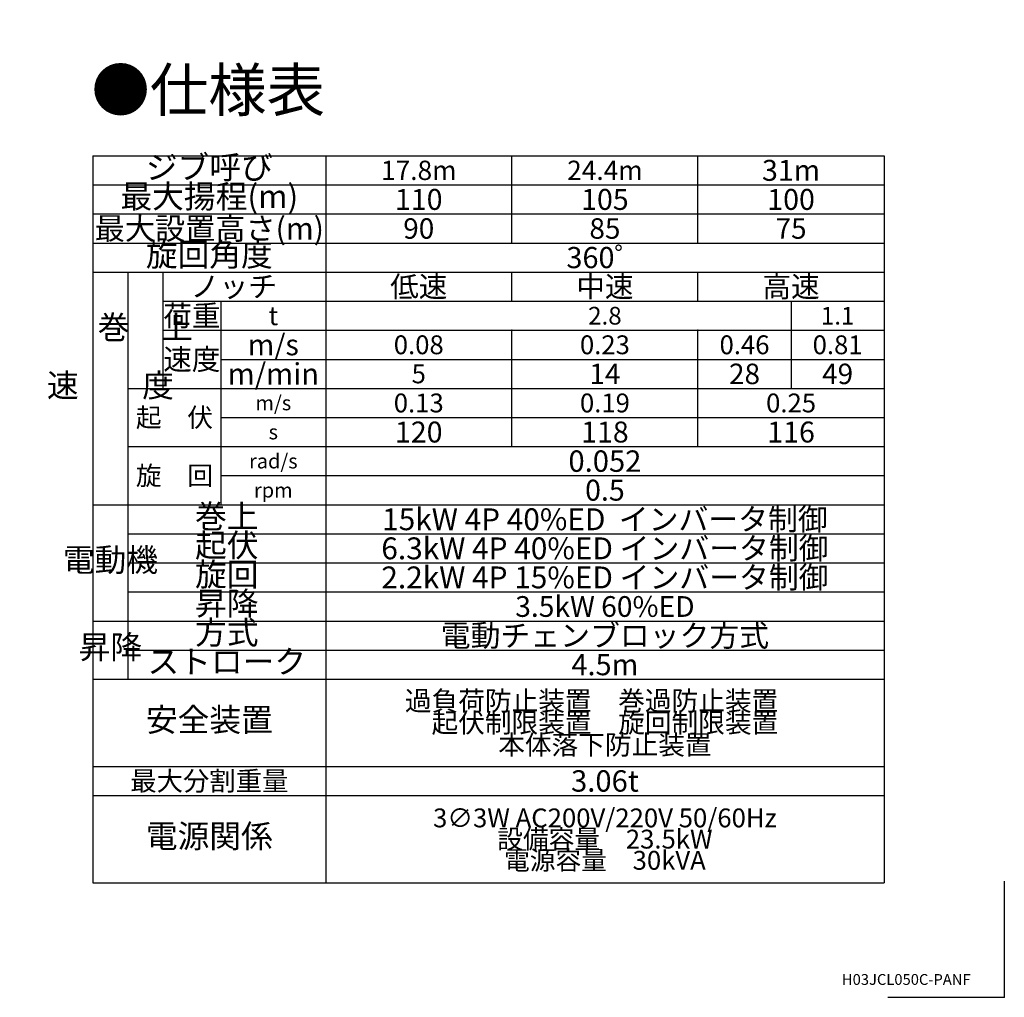
# Model space of a CAD drawing. Extents: x 3 to 208, y 3 to 295.
# Drawn here: x 123 to 208, y 3 to 87 of the extents above; entities that cross this region are included whole.
import ezdxf

# ---------------------------------------------------------------- set-up
doc = ezdxf.new("R2010")
doc.units = 0
doc.header["$LTSCALE"] = 20
doc.linetypes.add('PHANTOM', pattern=[2.5, 1.25, -0.25, 0.25, -0.25, 0.25, -0.25])
doc.layers.get('0').update_dxf_attribs({"linetype": 'CONTINUOUS'})
for name, color, linetype in [('A0', 7, 'CONTINUOUS'), ('MAIN0', 7, 'CONTINUOUS'), ('ZZ0', 7, 'CONTINUOUS')]:
    doc.layers.add(name, color=color, linetype=linetype)
doc.styles.add('KNJTATE', font='TXT', dxfattribs={"bigfont": 'BIGFONT'})
doc.styles.add('KNJYOKO', font='TXT', dxfattribs={"bigfont": 'BIGFONT'})
doc.dimstyles.new('MAIN005', dxfattribs={"dimtxt": 3.1, "dimasz": 2, "dimexe": 0.7, "dimexo": 0.8, "dimgap": 0.09, "dimtad": 1, "dimdec": 3, "dimlfac": 250, "dimdsep": 46, "dimtxsty": 'Standard', "dimcen": 0.09, "dimaunit": 1, "dimadec": 4, "dimazin": 2, "dimtfac": 0.903226, "dimtdec": 4, "dimtmove": 0, "dimatfit": 3, "dimfxl": 0, "dimtvp": 0.66129, "dimtolj": 1, "dimtzin": 0, "dimarcsym": 0})

# ---------------------------------------------------------------- blocks, each defined once
blk = doc.blocks.new('_OPEN')
at = {"color": 0, "linetype": 'ByBlock', "lineweight": -2}
for p, q in [((-1, 0.166667), (0, 0)), ((0, 0), (-1, -0.166667)), ((0, 0), (-1, 0))]:
    blk.add_line(p, q, dxfattribs=at)
blk = doc.blocks.new('*D24')
at = {"layer": 'MAIN0', "color": 0, "linetype": 'ByBlock', "lineweight": -2}
for p, q in [((142.317, 165.825), (142.317, 144.008)), ((46.657, 144.708), (140.317, 144.708))]:
    blk.add_line(p, q, dxfattribs=at)
at = {"layer": 'MAIN0', "color": 0, "linetype": 'ByBlock', "xscale": 2, "yscale": 2, "zscale": 2, "rotation": 180}
blk.add_blockref('_OPEN', (44.657, 144.708), dxfattribs=at)
at = {"layer": 'MAIN0', "color": 0, "linetype": 'ByBlock', "xscale": 2, "yscale": 2, "zscale": 2}
blk.add_blockref('_OPEN', (142.317, 144.708), dxfattribs=at)
at = {"layer": 'MAIN0', "color": 0, "linetype": 'ByBlock', "insert": (136.288, 146.658), "char_height": 3.1, "attachment_point": 5, "line_spacing_factor": 0.774194}
blk.add_mtext('\\A1;24400', dxfattribs=at)
blk = doc.blocks.new('*D25')
at = {"layer": 'MAIN0', "color": 0, "linetype": 'ByBlock', "lineweight": -2}
for p, q in [((168.706, 172.977), (168.706, 144.008)), ((46.657, 144.708), (166.706, 144.708))]:
    blk.add_line(p, q, dxfattribs=at)
at = {"layer": 'MAIN0', "color": 0, "linetype": 'ByBlock', "xscale": 2, "yscale": 2, "zscale": 2, "rotation": 180}
blk.add_blockref('_OPEN', (44.657, 144.708), dxfattribs=at)
at = {"layer": 'MAIN0', "color": 0, "linetype": 'ByBlock', "xscale": 2, "yscale": 2, "zscale": 2}
blk.add_blockref('_OPEN', (168.706, 144.708), dxfattribs=at)
at = {"layer": 'MAIN0', "color": 0, "linetype": 'ByBlock', "insert": (163.127, 146.658), "char_height": 3.1, "attachment_point": 5, "line_spacing_factor": 0.774194}
blk.add_mtext('\\A1;31000', dxfattribs=at)

msp = doc.modelspace()

# ---------------------------------------------------------------- linework, layer by layer
at = {"layer": 'A0', "color": 3, "linetype": 'Continuous'}
for p, q in [((129.1831961, 74.8563063), (197.1831961, 74.8563063)), ((129.1831961, 74.8563063), (129.1831961, 12.356198)), ((149.1831961, 74.8563063), (149.1831961, 12.356198)), ((165.1831961, 67.3562813), (165.1831961, 74.8563063)), ((181.1831961, 67.3562813), (181.1831961, 74.8563063)), ((197.1831961, 74.8563063), (197.1831961, 12.356198)), ((129.1831961, 72.3562897), (197.1831961, 72.3562897)), ((129.1831961, 69.8562813), (197.1831961, 69.8562813)), ((129.1831961, 67.3562813), (197.1831961, 67.3562813)), ((129.1831961, 64.8562647), (197.1831961, 64.8562647)), ((132.1831961, 64.8562647), (197.1831961, 64.8562647)), ((132.1831961, 64.8562647), (132.1831961, 34.856198)), ((135.1831961, 64.8562647), (135.1831961, 54.8562647)), ((165.1831961, 62.3562647), (165.1831961, 64.8562647)), ((181.1831961, 62.3562647), (181.1831961, 64.8562647)), ((135.1831961, 62.3562647), (197.1831961, 62.3562647)), ((140.1831961, 62.3562647), (140.1831961, 44.8562313)), ((189.1831961, 62.3562647), (189.1831961, 54.8562647)), ((135.1831961, 59.8562647), (197.1831961, 59.8562647)), ((165.1831961, 49.8562647), (165.1831961, 59.8562647)), ((181.1831961, 49.8562647), (181.1831961, 59.8562647)), ((140.1831961, 57.3562647), (197.1831961, 57.3562647)), ((132.1831961, 54.8562647), (197.1831961, 54.8562647)), ((140.1831961, 52.3562647), (197.1831961, 52.3562647)), ((132.1831961, 49.8562647), (197.1831961, 49.8562647)), ((140.1831961, 47.3562647), (197.1831961, 47.3562647)), ((129.1831961, 44.8562313), (197.1831961, 44.8562313)), ((132.1831961, 42.3562147), (197.1831961, 42.3562147)), ((132.1831961, 39.8562147), (197.1831961, 39.8562147)), ((132.1831961, 37.356198), (197.1831961, 37.356198)), ((129.1831961, 34.856198), (197.1831961, 34.856198)), ((132.1831961, 34.856198), (132.1831961, 29.856198)), ((132.1831961, 32.356198), (197.1831961, 32.356198)), ((129.1831961, 29.856198), (197.1831961, 29.856198)), ((129.1831961, 22.356198), (197.1831961, 22.356198)), ((129.1831961, 19.856198), (197.1831961, 19.856198)), ((129.1831961, 12.356198), (197.1831961, 12.356198))]:
    msp.add_line(p, q, dxfattribs=at)
for p in [(165.1831961, 59.8562647), (181.1831961, 59.8562647)]:
    msp.add_point(p, dxfattribs=at)
at = {"layer": 'ZZ0', "color": 3, "linetype": 'PHANTOM'}
for p in [(207.5098621, 12.5048266), (197.5098621, 2.5048266)]:
    msp.add_line(p, (207.5098621, 2.5048266), dxfattribs=at)
at = {"layer": 'ZZ0', "color": 3, "linetype": 'Continuous'}
msp.add_point((207.5098621, 2.5048266), dxfattribs=at)

# ---------------------------------------------------------------- texts
at = {"layer": 'A0', "color": 3, "linetype": 'Continuous', "style": 'KNJYOKO'}
for s, insert, char_height, attachment_point, line_spacing_factor in [('{\\H0.92x;{●仕様表}}', (129.0484857, 82.3514631), 4, 1, 0.675), ('{ジブ呼び}', (139.1831961, 73.6063063), 2, 5, 0.67), ('{最大揚程(m)}', (139.1831961, 71.1062855), 2, 5, 0.675), ('{\\H0.95x;{最大設置高さ(m)}}', (139.1831961, 68.6062813), 2, 5, 0.675), ('{旋回角度}', (139.1831961, 66.106273), 2, 5, 0.675), ('{\\H0.91x;{360゜}}', (173.1831961, 66.1062647), 2, 5, 0.675), ('{\\H0.91x;{ノッチ}}', (141.2884496, 63.6249704), 2, 5, 0.675), ('{\\H0.90x;{低速}}', (157.1831961, 63.6062647), 2, 5, 0.675), ('{\\H0.90x;{中速}}', (173.1831961, 63.6062647), 2, 5, 0.675), ('{\\H0.90x;{高速}}', (189.1831961, 63.6062647), 2, 5, 0.675), ('{\\H0.90x;{荷重}}', (137.6831961, 61.1062647), 2, 5, 0.675), ('{\\H0.90x;{速度}}', (137.6831961, 57.3562647), 2, 5, 0.675), ('{\\H0.81x;{起\u3000伏}}', (136.1831961, 52.3562647), 2, 5, 0.675), ('{\\H0.81x;{旋\u3000回}}', (136.1831961, 47.356248), 2, 5, 0.675), ('{巻上}', (140.6831961, 43.6062147), 2, 5, 0.67), ('{\\H0.94x;{15kW 4P 40%ED  インバータ制御}}', (173.1831961, 43.6062147), 2, 5, 0.675), ('{起伏}', (140.6831961, 41.1062147), 2, 5, 0.67), ('{\\H0.94x;{6.3kW 4P 40%ED インバータ制御}}', (173.1831961, 41.1062147), 2, 5, 0.675), ('{旋回}', (140.6831961, 38.606198), 2, 5, 0.67), ('{\\H0.94x;{2.2kW 4P 15%ED インバータ制御}}', (173.1831961, 38.606198), 2, 5, 0.675), ('{昇降}', (140.6831961, 36.106198), 2, 5, 0.67), ('{方式}', (140.6831961, 33.606198), 2, 5, 0.67), ('{\\H0.94x;{電動チェンブロック方式}}', (173.1831961, 33.606198), 2, 5, 0.675), ('{ストローク}', (140.6831961, 31.106198), 2, 5, 0.67), ('{\\H0.84x;{過負荷防止装置\u3000巻過防止装置\u3000\\P起伏制限装置\u3000旋回制限装置\\P本体落下防止装置}}', (173.1831961, 26.106198), 2, 5, 0.675), ('{安全装置}', (139.1831961, 26.106198), 2, 5, 0.67), ('{\\H0.83x;{最大分割重量}}', (139.1831961, 21.106198), 2, 5, 0.675), ('{\\H0.81x;{3∅3W AC200V/220V 50/60Hz\\P設備容量\u300023.5kW\\P電源容量\u300030kVA}}', (173.1831961, 16.106198), 2, 5, 0.675), ('{電源関係}', (139.1831961, 16.106198), 2, 5, 0.67)]:
    msp.add_mtext(s, dxfattribs=dict(at, insert=insert, char_height=char_height, attachment_point=attachment_point, line_spacing_factor=line_spacing_factor))
at = {"layer": 'A0', "color": 3, "linetype": 'Continuous', "char_height": 2, "attachment_point": 5}
for s, insert, line_spacing_factor in [('{\\H0.90x;{31m}}', (189.1831961, 73.6063063), 0.675), ('{\\H0.83x;{17.8m}}', (157.1831961, 73.6063063), 0.675), ('{\\H0.83x;{24.4m}}', (173.1831961, 73.6063063), 0.675), ('{\\H0.90x;{110}}', (157.1831961, 71.1062813), 0.675), ('{\\H0.90x;{105}}', (173.1831961, 71.1062813), 0.675), ('{\\H0.90x;{100}}', (189.1831961, 71.1062813), 0.675), ('{\\H0.88x;{90}}', (157.1831961, 68.6062813), 0.675), ('{\\H0.88x;{85}}', (173.1831961, 68.6062813), 0.675), ('{\\H0.88x;{75}}', (189.1831961, 68.6062813), 0.675), ('{\\H0.81x;{t}}', (144.6831961, 61.1062647), 0.675), ('{\\H0.76x;{2.8}}', (173.1831961, 61.1062647), 0.675), ('{\\H0.76x;{1.1}}', (193.1831961, 61.1062647), 0.675), ('{\\H0.90x;{m/s}}', (144.6831961, 58.6062647), 0.675), ('{\\H0.81x;{0.08}}', (157.1831961, 58.6062647), 0.675), ('{\\H0.81x;{0.23}}', (173.1831961, 58.6062647), 0.675), ('{\\H0.81x;{0.46}}', (185.1831961, 58.6062647), 0.675), ('{\\H0.81x;{0.81}}', (193.1831961, 58.6062647), 0.675), ('{\\H0.92x;{m/min}}', (144.6831961, 56.1062647), 0.675), ('{\\H0.81x;{5}}', (157.1831961, 56.1062647), 0.675), ('{\\H0.88x;{14}}', (173.1831961, 56.1062647), 0.675), ('{\\H0.88x;{28}}', (185.1831961, 56.1062647), 0.675), ('{\\H0.88x;{49}}', (193.1831961, 56.1062647), 0.675), ('{\\H0.63x;{m/s}}', (144.6831961, 53.6062647), 0.75), ('{\\H0.81x;{0.13}}', (157.1831961, 53.6062647), 0.675), ('{\\H0.81x;{0.19}}', (173.1831961, 53.6062647), 0.675), ('{\\H0.81x;{0.25}}', (189.1831961, 53.6062647), 0.675), ('{\\H0.90x;{120}}', (157.1831961, 51.1062647), 0.675), ('{\\H0.90x;{118}}', (173.1831961, 51.1062647), 0.675), ('{\\H0.90x;{116}}', (189.1831961, 51.1062647), 0.675), ('{\\H0.63x;{s}}', (144.6831961, 51.1062647), 0.75), ('{\\H0.63x;{rad/s}}', (144.6831961, 48.6062647), 0.75), ('{\\H0.92x;{0.052}}', (173.1831961, 48.6062647), 0.675), ('{\\H0.90x;{0.5}}', (173.1831961, 46.1062313), 0.675), ('{\\H0.63x;{rpm}}', (144.6831961, 46.106248), 0.75), ('{\\H0.89x;{3.5kW 60%ED}}', (173.1831961, 36.106198), 0.675), ('{\\H0.91x;{4.5m}}', (173.1831961, 31.106198), 0.675), ('{\\H0.92x;{3.06t}}', (173.1831961, 21.106198), 0.675)]:
    msp.add_mtext(s, dxfattribs=dict(at, insert=insert, line_spacing_factor=line_spacing_factor))
at = {"layer": 'A0', "color": 3, "linetype": 'Continuous', "char_height": 2, "attachment_point": 5, "style": 'KNJTATE'}
for s, insert in [('{巻\u3000上}', (133.6831961, 59.8562647)), ('{速\u3000\u3000度}', (130.6831961, 54.856248)), ('{電動機}', (130.6831961, 39.8562147)), ('{昇降}', (130.6831961, 32.356198))]:
    msp.add_mtext(s, dxfattribs=dict(at, insert=insert))
at = {"layer": 'ZZ0', "color": 3, "linetype": 'Continuous', "insert": (193.550718, 4.5036861), "char_height": 1, "attachment_point": 1, "line_spacing_factor": 0.672}
msp.add_mtext('{\\H0.93x;{H03JCL050C-PANF}}', dxfattribs=at)

# ---------------------------------------------------------------- dimensions: what is measured, and where the dimension line sits
at = {"layer": 'MAIN0', "color": 3, "linetype": 'Continuous'}
for p1, text, picture, middle in [((168.7056398, 173.7770601), '\\A1;31000', '*D25', (163.126832, 145.107936)), ((142.3165462, 166.6251152), '\\A1;24400', '*D24', (136.2877306, 145.107936))]:
    dim = msp.add_linear_dim(base=(44.6574607, 144.707936), p1=p1, p2=(44.6574607, 22.7248875), text=text, dimstyle='MAIN005', override={"dimasz": 2, "dimblk1": 'OPEN', "dimblk2": 'OPEN', "dimsah": 1}, dxfattribs=at)
    dim.commit()
    dim.dimension.update_dxf_attribs({"geometry": picture, "text_midpoint": middle, "dimtype": 160})

doc.saveas('drawing.dxf')
